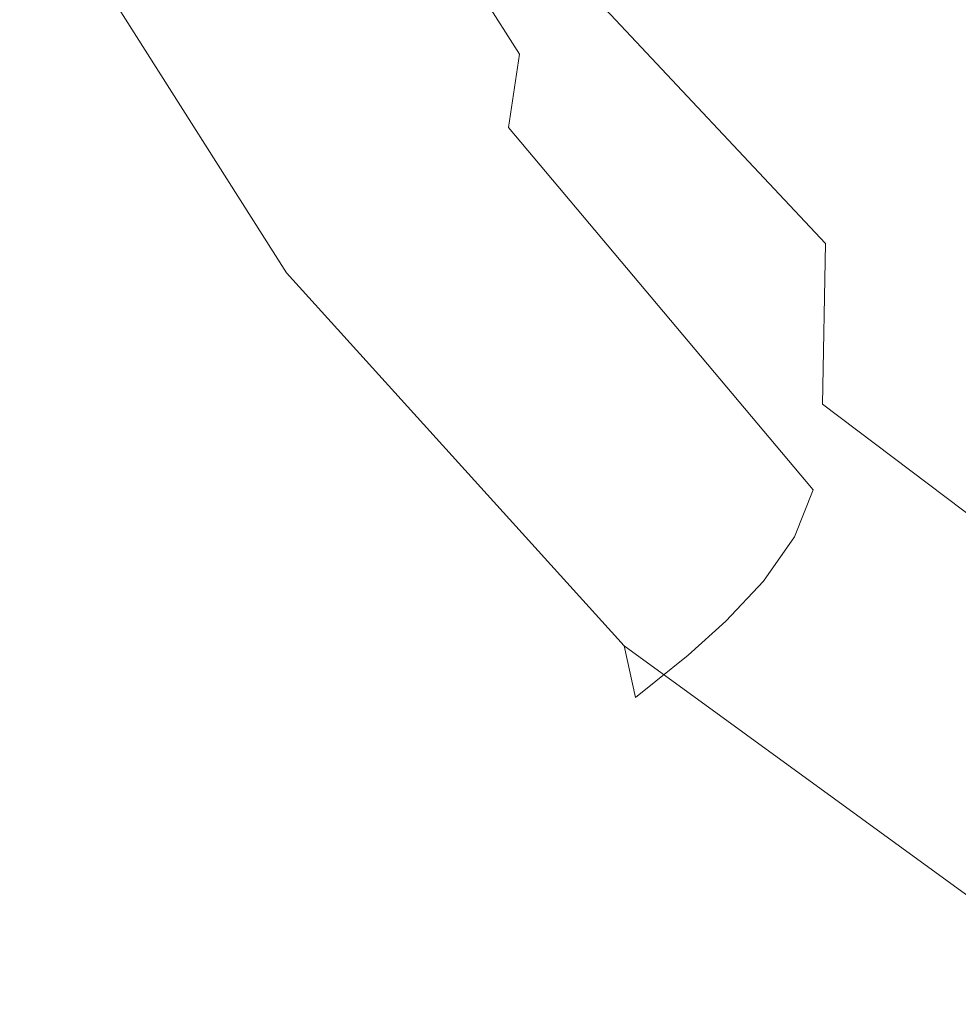
# Model space of a CAD drawing. Extents: x -102 to 105, y -178 to 0.
# Drawn here: x -16 to -10, y -175 to -169 of the extents above; entities that cross this region are included whole.
import ezdxf

# ---------------------------------------------------------------- set-up
doc = ezdxf.new("R2010")
doc.units = 0
doc.header["$LTSCALE"] = 500
doc.header["$MEASUREMENT"] = 0
doc.layers.add('NOVOTERM_CHROM', color=7, linetype='Continuous')

msp = doc.modelspace()

# ---------------------------------------------------------------- linework, layer by layer
at = {"layer": 'NOVOTERM_CHROM', "lineweight": 0}
for points, invisible_edges in [([(-14.0852, -163.9062, 14.4113), (-14.0773, -167.3343, 14.3264), (-11.9707, -169.3231, 14.3148), (-11.9774, -165.5269, 14.3978)], 15), ([(-15.684, -166.9595, 14.2121), (-14.0641, -169.3857, 14.2123), (-14.0773, -167.3343, 14.3264), (-15.6814, -165.2042, 14.3292)], 15), ([(-9.3827, -166.8433, 14.3868), (-11.9774, -165.5269, 14.3978), (-11.9707, -169.3231, 14.3148), (-9.3774, -170.9383, 14.3052)], 15), ([(-8.3587, -166.9674, 0.2021), (-8.3587, -169.927, 1.5429), (-10.6734, -168.5236, 0.7312), (-10.6734, -165.9284, -0.4657)], 15), ([(-14.0493, -166.7054, 0.3695), (-14.0016, -166.1163, -0.4952), (-12.5538, -168.2033, 0.6238), (-12.5764, -169.0307, 1.5491)], 5), ([(-14.0493, -166.7054, 0.3695), (-12.5764, -169.0307, 1.5491), (-12.6445, -169.4875, 2.6641), (-14.1328, -167.0547, 1.5258)], 13), ([(-12.5538, -168.2033, 0.6238), (-12.5538, -166.8261, -0.2694), (-10.6734, -168.5236, 0.7312), (-10.6734, -170.2083, 1.7199)], 15), ([(-15.6666, -167.8006, 13.891), (-14.0256, -170.3908, 13.9158), (-14.0641, -169.3857, 14.2123), (-15.684, -166.9595, 14.2121)], 15), ([(-14.1328, -167.0547, 1.5258), (-12.6445, -169.4875, 2.6641), (-12.7807, -169.7528, 4.1268), (-14.2849, -167.2801, 3.1126)], 15), ([(-14.5383, -167.4977, 5.2686), (-14.2849, -167.2801, 3.1126), (-12.7807, -169.7528, 4.1268), (-13.0077, -170.0058, 6.0948)], 15), ([(-14.0641, -169.3857, 14.2123), (-11.9595, -171.595, 14.2079), (-11.9707, -169.3231, 14.3148), (-14.0773, -167.3343, 14.3264)], 15), ([(-14.8439, -167.6955, 7.6745), (-14.5383, -167.4977, 5.2686), (-13.0077, -170.0058, 6.0948), (-13.2813, -170.2357, 8.2813)], 15), ([(-14.8439, -167.6955, 7.6745), (-13.2813, -170.2357, 8.2813), (-13.5576, -170.4319, 10.3995), (-15.1525, -167.862, 10.0106)], 15), ([(-15.6666, -167.8006, 13.891), (-15.5815, -168.0537, 13.1951), (-13.9418, -170.68, 13.2836), (-14.0256, -170.3908, 13.9158)], 7), ([(-15.1525, -167.862, 10.0106), (-13.5576, -170.4319, 10.3995), (-13.7924, -170.5836, 12.1625), (-15.4147, -167.9853, 11.9573)], 15), ([(-15.5815, -168.0537, 13.1951), (-15.4147, -167.9853, 11.9573), (-13.7924, -170.5836, 12.1625), (-13.9418, -170.68, 13.2836)], 15), ([(-12.5764, -169.0307, 1.5491), (-12.5538, -168.2033, 0.6238), (-10.6734, -170.2083, 1.7199), (-10.6928, -171.2057, 2.6638)], 13), ([(-8.3587, -171.8384, 2.6077), (-10.6734, -170.2083, 1.7199), (-10.6734, -168.5236, 0.7312), (-8.3587, -169.927, 1.5429)], 15), ([(-12.5764, -169.0307, 1.5491), (-10.6928, -171.2057, 2.6638), (-10.7507, -171.7393, 3.7269), (-12.6445, -169.4875, 2.6641)], 11), ([(-9.3686, -173.389, 14.2041), (-9.3774, -170.9383, 14.3052), (-11.9707, -169.3231, 14.3148), (-11.9595, -171.595, 14.2079)], 15), ([(-14.0256, -170.3908, 13.9158), (-11.9267, -172.7089, 13.9381), (-11.9595, -171.595, 14.2079), (-14.0641, -169.3857, 14.2123)], 15), ([(-12.6445, -169.4875, 2.6641), (-10.7507, -171.7393, 3.7269), (-10.8667, -172.0323, 5.0726), (-12.7807, -169.7528, 4.1268)], 15), ([(-13.0077, -170.0058, 6.0948), (-12.7807, -169.7528, 4.1268), (-10.8667, -172.0323, 5.0726), (-11.0599, -172.3082, 6.8648)], 11), ([(-13.2813, -170.2357, 8.2813), (-13.0077, -170.0058, 6.0948), (-11.0599, -172.3082, 6.8648), (-11.2929, -172.5565, 8.8468)], 11), ([(-13.2813, -170.2357, 8.2813), (-11.2929, -172.5565, 8.8468), (-11.5282, -172.7667, 10.7621), (-13.5576, -170.4319, 10.3995)], 13), ([(-8.3739, -172.9593, 3.5656), (-10.6928, -171.2057, 2.6638), (-10.6734, -170.2083, 1.7199), (-8.3587, -171.8384, 2.6077)], 12), ([(-14.0256, -170.3908, 13.9158), (-13.9418, -170.68, 13.2836), (-11.8553, -173.0313, 13.3666), (-11.9267, -172.7089, 13.9381)], 7), ([(-13.5576, -170.4319, 10.3995), (-11.5282, -172.7667, 10.7621), (-11.7281, -172.9285, 12.3542), (-13.7924, -170.5836, 12.1625)], 13), ([(-13.9418, -170.68, 13.2836), (-13.7924, -170.5836, 12.1625), (-11.7281, -172.9285, 12.3542), (-11.8553, -173.0313, 13.3666)], 15), ([(-8.3739, -172.9593, 3.5656), (-8.4194, -173.5474, 4.5852), (-10.7507, -171.7393, 3.7269), (-10.6928, -171.2057, 2.6638)], 15), ([(-9.3429, -174.5906, 13.956), (-9.3686, -173.389, 14.2041), (-11.9595, -171.595, 14.2079), (-11.9267, -172.7089, 13.9381)], 15), ([(-8.4194, -173.5474, 4.5852), (-8.5105, -173.8608, 5.8354), (-10.8667, -172.0323, 5.0726), (-10.7507, -171.7393, 3.7269)], 11), ([(-8.6622, -174.1571, 7.4852), (-11.0599, -172.3082, 6.8648), (-10.8667, -172.0323, 5.0726), (-8.5105, -173.8608, 5.8354)], 15), ([(-8.8452, -174.4246, 9.3021), (-11.2929, -172.5565, 8.8468), (-11.0599, -172.3082, 6.8648), (-8.6622, -174.1571, 7.4852)], 15), ([(-8.8452, -174.4246, 9.3021), (-9.0299, -174.6518, 11.054), (-11.5282, -172.7667, 10.7621), (-11.2929, -172.5565, 8.8468)], 15), ([(-9.3429, -174.5906, 13.956), (-11.9267, -172.7089, 13.9381), (-11.8553, -173.0313, 13.3666), (-9.2868, -174.9382, 13.4333)], 12), ([(-9.0299, -174.6518, 11.054), (-9.1869, -174.8268, 12.5084), (-11.7281, -172.9285, 12.3542), (-11.5282, -172.7667, 10.7621)], 15), ([(-9.2868, -174.9382, 13.4333), (-11.8553, -173.0313, 13.3666), (-11.7281, -172.9285, 12.3542), (-9.1869, -174.8268, 12.5084)], 13)]:
    msp.add_3dface(points, dxfattribs=dict(at, invisible_edges=invisible_edges))

doc.saveas('drawing.dxf')
